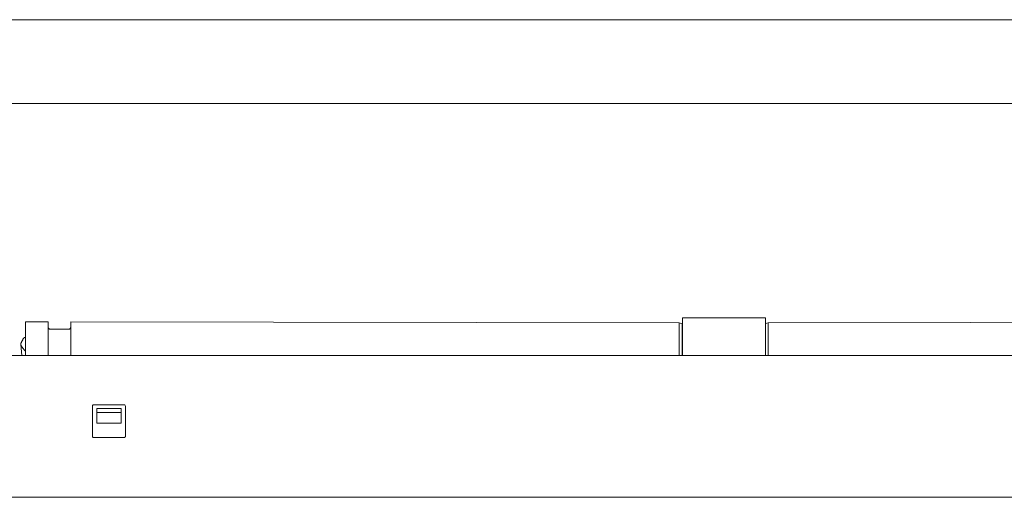
# Model space of a CAD drawing. Units: centimetres. Extents: x -9.7 to 0.6, y 12.1 to 14.4.
# Drawn here: x -7.7 to -4.5, y 12.7 to 14.2 of the extents above; entities that cross this region are included whole.
import ezdxf

# ---------------------------------------------------------------- set-up
doc = ezdxf.new("R2010")
doc.units = ezdxf.units.CM
doc.header["$MEASUREMENT"] = 0
doc.layers.add('Ebene 1', color=7, linetype='Continuous')

msp = doc.modelspace()

# ---------------------------------------------------------------- linework, layer by layer
at = {"layer": 'Ebene 1', "color": 250, "lineweight": 5}
msp.add_open_spline([(0.56012, 14.1969), (0.56012, 14.1969), (-8.28962, 14.1969), (-8.28962, 14.1969)], degree=3, dxfattribs=at)
at = {"layer": 'Ebene 1', "color": 250, "lineweight": 9}
for points in [[(-8.05102, 13.92788), (-8.05102, 13.92788), (0.34302, 13.92788), (0.34302, 13.92788)], [(-7.65425, 13.22573), (-7.65425, 13.22573), (-7.65425, 13.22778), (-7.65425, 13.22778)], [(-7.58155, 13.22778), (-7.58155, 13.22778), (-7.65425, 13.22778), (-7.65425, 13.22778)], [(-7.65425, 13.22163), (-7.65425, 13.22163), (-7.65425, 13.22573), (-7.65425, 13.22573)], [(-7.58155, 13.22573), (-7.58155, 13.22573), (-7.58155, 13.22778), (-7.58155, 13.22778)], [(-7.58155, 13.22163), (-7.58155, 13.22163), (-7.58155, 13.22573), (-7.58155, 13.22573)], [(-7.50884, 13.22778), (-7.50884, 13.22778), (-7.50884, 13.2247), (-7.50884, 13.2247)], [(-5.55907, 13.2247), (-5.55907, 13.2247), (-7.50884, 13.22778), (-7.50884, 13.22778)], [(-7.50884, 13.2247), (-7.50884, 13.2247), (-7.50884, 13.22163), (-7.50884, 13.22163)], [(-5.55907, 13.22369), (-5.55907, 13.22369), (-5.55907, 13.2247), (-5.55907, 13.2247)], [(-5.54985, 13.22163), (-5.54985, 13.22163), (-5.55907, 13.2247), (-5.55907, 13.2247)], [(-5.55907, 13.22163), (-5.55907, 13.22163), (-5.55907, 13.22369), (-5.55907, 13.22369)], [(-5.54883, 13.23802), (-5.54883, 13.23802), (-5.54883, 13.24007), (-5.54883, 13.24007)], [(-5.54883, 13.24007), (-5.54883, 13.24007), (-5.28257, 13.24007), (-5.28257, 13.24007)], [(-5.54883, 13.23495), (-5.54883, 13.23495), (-5.54883, 13.23802), (-5.54883, 13.23802)], [(-5.54883, 13.22983), (-5.54883, 13.22983), (-5.54883, 13.23495), (-5.54883, 13.23495)], [(-5.54883, 13.2247), (-5.54883, 13.2247), (-5.54883, 13.22983), (-5.54883, 13.22983)], [(-5.54883, 13.21753), (-5.54883, 13.21753), (-5.54883, 13.2247), (-5.54883, 13.2247)], [(-5.28257, 13.23802), (-5.28257, 13.23802), (-5.28257, 13.24007), (-5.28257, 13.24007)], [(-5.28257, 13.23495), (-5.28257, 13.23495), (-5.28257, 13.23802), (-5.28257, 13.23802)], [(-5.28257, 13.22983), (-5.28257, 13.22983), (-5.28257, 13.23495), (-5.28257, 13.23495)], [(-5.28257, 13.2247), (-5.28257, 13.2247), (-5.28257, 13.22983), (-5.28257, 13.22983)], [(-5.28257, 13.22266), (-5.28257, 13.22266), (-5.27439, 13.2247), (-5.27439, 13.2247)], [(-5.28257, 13.21753), (-5.28257, 13.21753), (-5.28257, 13.2247), (-5.28257, 13.2247)], [(-5.27439, 13.2247), (-5.27439, 13.2247), (-3.32462, 13.22778), (-3.32462, 13.22778)], [(-5.27439, 13.2247), (-5.27439, 13.2247), (-5.27439, 13.22369), (-5.27439, 13.22369)], [(-5.27439, 13.22369), (-5.27439, 13.22369), (-5.27439, 13.22163), (-5.27439, 13.22163)], [(-7.65425, 13.21753), (-7.65425, 13.21753), (-7.65425, 13.22163), (-7.65425, 13.22163)], [(-7.65425, 13.21242), (-7.65425, 13.21242), (-7.65425, 13.21753), (-7.65425, 13.21753)], [(-7.65425, 13.20423), (-7.65425, 13.20423), (-7.65425, 13.21242), (-7.65425, 13.21242)], [(-7.65425, 13.19706), (-7.65425, 13.19706), (-7.65425, 13.20423), (-7.65425, 13.20423)], [(-7.65425, 13.18784), (-7.65425, 13.18784), (-7.65425, 13.19706), (-7.65425, 13.19706)], [(-7.58155, 13.21753), (-7.58155, 13.21753), (-7.58155, 13.22163), (-7.58155, 13.22163)], [(-7.58155, 13.2114), (-7.58155, 13.2114), (-7.58155, 13.21753), (-7.58155, 13.21753)], [(-7.58155, 13.20423), (-7.58155, 13.20423), (-7.58155, 13.2114), (-7.58155, 13.2114)], [(-7.58155, 13.20832), (-7.58155, 13.20832), (-7.58155, 13.2114), (-7.58155, 13.2114)], [(-7.5795, 13.20628), (-7.5795, 13.20628), (-7.58155, 13.20832), (-7.58155, 13.20832)], [(-7.58155, 13.19706), (-7.58155, 13.19706), (-7.58155, 13.20423), (-7.58155, 13.20423)], [(-7.58155, 13.18784), (-7.58155, 13.18784), (-7.58155, 13.19706), (-7.58155, 13.19706)], [(-7.57745, 13.20423), (-7.57745, 13.20423), (-7.5795, 13.20628), (-7.5795, 13.20628)], [(-7.57438, 13.20423), (-7.57438, 13.20423), (-7.57745, 13.20423), (-7.57745, 13.20423)], [(-7.51601, 13.20423), (-7.51601, 13.20423), (-7.57438, 13.20423), (-7.57438, 13.20423)], [(-7.51396, 13.20423), (-7.51396, 13.20423), (-7.51601, 13.20423), (-7.51601, 13.20423)], [(-7.51089, 13.20628), (-7.51089, 13.20628), (-7.51396, 13.20423), (-7.51396, 13.20423)], [(-7.50986, 13.20832), (-7.50986, 13.20832), (-7.51089, 13.20628), (-7.51089, 13.20628)], [(-7.50884, 13.2114), (-7.50884, 13.2114), (-7.50986, 13.20832), (-7.50986, 13.20832)], [(-7.50884, 13.22163), (-7.50884, 13.22163), (-7.50884, 13.21753), (-7.50884, 13.21753)], [(-7.50884, 13.21753), (-7.50884, 13.21753), (-7.50884, 13.2114), (-7.50884, 13.2114)], [(-7.50884, 13.2114), (-7.50884, 13.2114), (-7.50884, 13.20423), (-7.50884, 13.20423)], [(-7.50884, 13.20423), (-7.50884, 13.20423), (-7.50884, 13.19706), (-7.50884, 13.19706)], [(-7.50884, 13.19706), (-7.50884, 13.19706), (-7.50884, 13.18784), (-7.50884, 13.18784)], [(-5.55907, 13.21856), (-5.55907, 13.21856), (-5.55907, 13.22163), (-5.55907, 13.22163)], [(-5.55907, 13.21446), (-5.55907, 13.21446), (-5.55907, 13.21856), (-5.55907, 13.21856)], [(-5.55907, 13.20935), (-5.55907, 13.20935), (-5.55907, 13.21446), (-5.55907, 13.21446)], [(-5.55907, 13.20218), (-5.55907, 13.20218), (-5.55907, 13.20935), (-5.55907, 13.20935)], [(-5.55907, 13.19399), (-5.55907, 13.19399), (-5.55907, 13.20218), (-5.55907, 13.20218)], [(-5.55907, 13.18578), (-5.55907, 13.18578), (-5.55907, 13.19399), (-5.55907, 13.19399)], [(-5.54985, 13.22163), (-5.54985, 13.22163), (-5.54985, 13.21959), (-5.54985, 13.21959)], [(-5.54985, 13.22163), (-5.54985, 13.22163), (-5.54883, 13.22163), (-5.54883, 13.22163)], [(-5.54985, 13.21959), (-5.54985, 13.21959), (-5.54985, 13.21549), (-5.54985, 13.21549)], [(-5.54985, 13.21549), (-5.54985, 13.21549), (-5.54985, 13.21036), (-5.54985, 13.21036)], [(-5.54985, 13.21036), (-5.54985, 13.21036), (-5.54985, 13.20423), (-5.54985, 13.20423)], [(-5.54985, 13.20423), (-5.54985, 13.20423), (-5.54985, 13.19706), (-5.54985, 13.19706)], [(-5.54985, 13.19706), (-5.54985, 13.19706), (-5.54985, 13.18784), (-5.54985, 13.18784)], [(-5.54883, 13.20935), (-5.54883, 13.20935), (-5.54883, 13.21753), (-5.54883, 13.21753)], [(-5.54883, 13.20115), (-5.54883, 13.20115), (-5.54883, 13.20935), (-5.54883, 13.20935)], [(-5.54883, 13.19092), (-5.54883, 13.19092), (-5.54883, 13.20115), (-5.54883, 13.20115)], [(-5.54883, 13.18068), (-5.54883, 13.18068), (-5.54883, 13.19092), (-5.54883, 13.19092)], [(-5.28257, 13.20935), (-5.28257, 13.20935), (-5.28257, 13.21753), (-5.28257, 13.21753)], [(-5.28257, 13.20115), (-5.28257, 13.20115), (-5.28257, 13.20935), (-5.28257, 13.20935)], [(-5.28257, 13.19092), (-5.28257, 13.19092), (-5.28257, 13.20115), (-5.28257, 13.20115)], [(-5.28257, 13.18068), (-5.28257, 13.18068), (-5.28257, 13.19092), (-5.28257, 13.19092)], [(-5.27439, 13.22163), (-5.27439, 13.22163), (-5.27439, 13.21856), (-5.27439, 13.21856)], [(-5.27439, 13.21856), (-5.27439, 13.21856), (-5.27439, 13.21446), (-5.27439, 13.21446)], [(-5.27439, 13.21446), (-5.27439, 13.21446), (-5.27439, 13.20935), (-5.27439, 13.20935)], [(-5.27439, 13.20935), (-5.27439, 13.20935), (-5.27439, 13.20218), (-5.27439, 13.20218)], [(-5.27439, 13.20218), (-5.27439, 13.20218), (-5.27439, 13.19399), (-5.27439, 13.19399)], [(-5.27439, 13.19399), (-5.27439, 13.19399), (-5.27439, 13.18578), (-5.27439, 13.18578)], [(-7.66859, 13.16018), (-7.66859, 13.16018), (-7.66961, 13.16018), (-7.66961, 13.16018)], [(-7.66961, 13.16018), (-7.66961, 13.16018), (-7.66961, 13.15917), (-7.66961, 13.15917)], [(-7.66859, 13.16018), (-7.66859, 13.16018), (-7.66757, 13.16122), (-7.66757, 13.16122)], [(-7.66757, 13.16327), (-7.66757, 13.16327), (-7.66654, 13.16429), (-7.66654, 13.16429)], [(-7.66757, 13.16122), (-7.66757, 13.16122), (-7.66757, 13.16327), (-7.66757, 13.16327)], [(-7.66654, 13.16531), (-7.66654, 13.16531), (-7.66552, 13.16634), (-7.66552, 13.16634)], [(-7.66654, 13.16429), (-7.66654, 13.16429), (-7.66654, 13.16531), (-7.66654, 13.16531)], [(-7.66552, 13.16634), (-7.66552, 13.16634), (-7.66449, 13.16735), (-7.66449, 13.16735)], [(-7.66449, 13.16839), (-7.66449, 13.16839), (-7.66347, 13.16941), (-7.66347, 13.16941)], [(-7.66449, 13.16735), (-7.66449, 13.16735), (-7.66449, 13.16839), (-7.66449, 13.16839)], [(-7.66347, 13.17146), (-7.66347, 13.17146), (-7.66245, 13.17248), (-7.66245, 13.17248)], [(-7.66347, 13.17043), (-7.66347, 13.17043), (-7.66347, 13.17146), (-7.66347, 13.17146)], [(-7.66347, 13.16941), (-7.66347, 13.16941), (-7.66347, 13.17043), (-7.66347, 13.17043)], [(-7.66245, 13.17248), (-7.66245, 13.17248), (-7.66142, 13.17351), (-7.66142, 13.17351)], [(-7.66142, 13.17452), (-7.66142, 13.17452), (-7.6604, 13.17555), (-7.6604, 13.17555)], [(-7.66142, 13.17351), (-7.66142, 13.17351), (-7.66142, 13.17452), (-7.66142, 13.17452)], [(-7.6604, 13.17555), (-7.6604, 13.17555), (-7.6604, 13.17658), (-7.6604, 13.17658)], [(-7.6604, 13.17658), (-7.6604, 13.17658), (-7.65937, 13.17658), (-7.65937, 13.17658)], [(-7.65937, 13.17658), (-7.65937, 13.17658), (-7.65937, 13.1776), (-7.65937, 13.1776)], [(-7.65937, 13.1776), (-7.65937, 13.1776), (-7.65425, 13.1776), (-7.65425, 13.1776)], [(-7.65425, 13.17863), (-7.65425, 13.17863), (-7.65425, 13.18784), (-7.65425, 13.18784)], [(-7.65425, 13.16735), (-7.65425, 13.16735), (-7.65425, 13.17863), (-7.65425, 13.17863)], [(-7.65425, 13.1561), (-7.65425, 13.1561), (-7.65425, 13.16735), (-7.65425, 13.16735)], [(-7.58155, 13.1776), (-7.58155, 13.1776), (-7.58155, 13.18784), (-7.58155, 13.18784)], [(-7.58155, 13.16735), (-7.58155, 13.16735), (-7.58155, 13.1776), (-7.58155, 13.1776)], [(-7.58155, 13.1561), (-7.58155, 13.1561), (-7.58155, 13.16735), (-7.58155, 13.16735)], [(-7.50884, 13.18784), (-7.50884, 13.18784), (-7.50884, 13.1776), (-7.50884, 13.1776)], [(-7.50884, 13.1776), (-7.50884, 13.1776), (-7.50884, 13.16735), (-7.50884, 13.16735)], [(-7.50884, 13.16735), (-7.50884, 13.16735), (-7.50884, 13.1561), (-7.50884, 13.1561)], [(-5.55907, 13.17555), (-5.55907, 13.17555), (-5.55907, 13.18578), (-5.55907, 13.18578)], [(-5.55907, 13.16634), (-5.55907, 13.16634), (-5.55907, 13.17555), (-5.55907, 13.17555)], [(-5.55907, 13.15507), (-5.55907, 13.15507), (-5.55907, 13.16634), (-5.55907, 13.16634)], [(-5.54985, 13.18784), (-5.54985, 13.18784), (-5.54985, 13.17863), (-5.54985, 13.17863)], [(-5.54985, 13.17863), (-5.54985, 13.17863), (-5.54985, 13.16735), (-5.54985, 13.16735)], [(-5.54985, 13.16735), (-5.54985, 13.16735), (-5.54985, 13.15712), (-5.54985, 13.15712)], [(-5.54883, 13.16941), (-5.54883, 13.16941), (-5.54883, 13.18068), (-5.54883, 13.18068)], [(-5.54883, 13.15712), (-5.54883, 13.15712), (-5.54883, 13.16941), (-5.54883, 13.16941)], [(-5.28257, 13.16941), (-5.28257, 13.16941), (-5.28257, 13.18068), (-5.28257, 13.18068)], [(-5.28257, 13.15712), (-5.28257, 13.15712), (-5.28257, 13.16941), (-5.28257, 13.16941)], [(-5.27439, 13.18578), (-5.27439, 13.18578), (-5.27439, 13.17555), (-5.27439, 13.17555)], [(-5.27439, 13.17555), (-5.27439, 13.17555), (-5.27439, 13.16634), (-5.27439, 13.16634)], [(-5.27439, 13.16634), (-5.27439, 13.16634), (-5.27439, 13.15507), (-5.27439, 13.15507)], [(-7.66961, 13.15917), (-7.66961, 13.15917), (-7.66961, 13.15814), (-7.66961, 13.15814)], [(-7.66961, 13.15814), (-7.66961, 13.15814), (-7.66961, 13.15712), (-7.66961, 13.15712)], [(-7.66961, 13.15712), (-7.66961, 13.15712), (-7.66961, 13.1561), (-7.66961, 13.1561)], [(-7.66961, 13.1561), (-7.66961, 13.1561), (-7.66961, 13.15507), (-7.66961, 13.15507)], [(-7.66961, 13.15507), (-7.66961, 13.15507), (-7.66961, 13.15405), (-7.66961, 13.15405)], [(-7.66654, 13.11923), (-7.66654, 13.11923), (-7.66961, 13.15507), (-7.66961, 13.15507)], [(-7.66961, 13.15405), (-7.66961, 13.15405), (-7.66961, 13.15303), (-7.66961, 13.15303)], [(-7.66961, 13.15303), (-7.66961, 13.15303), (-7.66859, 13.152), (-7.66859, 13.152)], [(-7.66859, 13.152), (-7.66859, 13.152), (-7.66859, 13.15098), (-7.66859, 13.15098)], [(-7.66859, 13.15098), (-7.66859, 13.15098), (-7.66757, 13.15098), (-7.66757, 13.15098)], [(-7.66757, 13.15098), (-7.66757, 13.15098), (-7.66757, 13.14893), (-7.66757, 13.14893)], [(-7.66757, 13.14893), (-7.66757, 13.14893), (-7.66654, 13.1479), (-7.66654, 13.1479)], [(-7.66654, 13.1479), (-7.66654, 13.1479), (-7.66654, 13.14688), (-7.66654, 13.14688)], [(-7.66654, 13.14688), (-7.66654, 13.14688), (-7.66654, 13.14586), (-7.66654, 13.14586)], [(-7.66654, 13.14586), (-7.66654, 13.14586), (-7.66552, 13.14586), (-7.66552, 13.14586)], [(-7.66552, 13.14586), (-7.66552, 13.14586), (-7.66449, 13.14483), (-7.66449, 13.14483)], [(-7.66449, 13.14483), (-7.66449, 13.14483), (-7.66449, 13.14381), (-7.66449, 13.14381)], [(-7.66449, 13.14381), (-7.66449, 13.14381), (-7.66347, 13.14278), (-7.66347, 13.14278)], [(-7.66347, 13.14278), (-7.66347, 13.14278), (-7.66245, 13.14176), (-7.66245, 13.14176)], [(-7.66245, 13.14176), (-7.66245, 13.14176), (-7.65835, 13.13767), (-7.65835, 13.13767)], [(-7.65835, 13.13767), (-7.65835, 13.13767), (-7.65425, 13.13357), (-7.65425, 13.13357)], [(-7.65425, 13.14381), (-7.65425, 13.14381), (-7.65425, 13.1561), (-7.65425, 13.1561)], [(-7.65425, 13.13152), (-7.65425, 13.13152), (-7.65425, 13.14381), (-7.65425, 13.14381)], [(-7.65425, 13.11923), (-7.65425, 13.11923), (-7.65425, 13.13152), (-7.65425, 13.13152)], [(-7.58155, 13.14381), (-7.58155, 13.14381), (-7.58155, 13.1561), (-7.58155, 13.1561)], [(-7.58155, 13.13152), (-7.58155, 13.13152), (-7.58155, 13.14381), (-7.58155, 13.14381)], [(-7.58155, 13.11923), (-7.58155, 13.11923), (-7.58155, 13.13152), (-7.58155, 13.13152)], [(-7.50884, 13.1561), (-7.50884, 13.1561), (-7.50884, 13.14381), (-7.50884, 13.14381)], [(-7.50884, 13.14381), (-7.50884, 13.14381), (-7.50884, 13.13152), (-7.50884, 13.13152)], [(-7.50884, 13.13152), (-7.50884, 13.13152), (-7.50884, 13.11923), (-7.50884, 13.11923)], [(-5.55907, 13.14278), (-5.55907, 13.14278), (-5.55907, 13.15507), (-5.55907, 13.15507)], [(-5.55907, 13.13152), (-5.55907, 13.13152), (-5.55907, 13.14278), (-5.55907, 13.14278)], [(-5.55907, 13.11923), (-5.55907, 13.11923), (-5.55907, 13.13152), (-5.55907, 13.13152)], [(-5.54985, 13.15712), (-5.54985, 13.15712), (-5.54985, 13.14483), (-5.54985, 13.14483)], [(-5.54985, 13.14483), (-5.54985, 13.14483), (-5.54985, 13.13254), (-5.54985, 13.13254)], [(-5.54985, 13.13254), (-5.54985, 13.13254), (-5.54985, 13.11923), (-5.54985, 13.11923)], [(-5.54883, 13.14483), (-5.54883, 13.14483), (-5.54883, 13.15712), (-5.54883, 13.15712)], [(-5.54883, 13.13254), (-5.54883, 13.13254), (-5.54883, 13.14483), (-5.54883, 13.14483)], [(-5.54883, 13.11923), (-5.54883, 13.11923), (-5.54883, 13.13254), (-5.54883, 13.13254)], [(-5.28257, 13.14483), (-5.28257, 13.14483), (-5.28257, 13.15712), (-5.28257, 13.15712)], [(-5.28257, 13.13254), (-5.28257, 13.13254), (-5.28257, 13.14483), (-5.28257, 13.14483)], [(-5.28257, 13.11923), (-5.28257, 13.11923), (-5.28257, 13.13254), (-5.28257, 13.13254)], [(-5.27439, 13.15507), (-5.27439, 13.15507), (-5.27439, 13.14278), (-5.27439, 13.14278)], [(-5.27439, 13.14278), (-5.27439, 13.14278), (-5.27439, 13.13152), (-5.27439, 13.13152)], [(-5.27439, 13.13152), (-5.27439, 13.13152), (-5.27439, 13.11923), (-5.27439, 13.11923)], [(-8.28199, 13.11923), (-8.28199, 13.11923), (0.57083, 13.11923), (0.57083, 13.11923)], [(-7.43818, 12.96153), (-7.43818, 12.96153), (-7.44023, 12.95948), (-7.44023, 12.95948)], [(-7.44023, 12.95948), (-7.44023, 12.95948), (-7.44023, 12.95743), (-7.44023, 12.95743)], [(-7.44023, 12.86015), (-7.44023, 12.86015), (-7.44023, 12.95743), (-7.44023, 12.95743)], [(-7.43613, 12.96153), (-7.43613, 12.96153), (-7.43818, 12.96153), (-7.43818, 12.96153)], [(-7.43613, 12.96153), (-7.43613, 12.96153), (-7.33885, 12.96153), (-7.33885, 12.96153)], [(-7.42589, 12.94924), (-7.42589, 12.94924), (-7.42589, 12.93695), (-7.42589, 12.93695)], [(-7.42589, 12.94924), (-7.42589, 12.94924), (-7.34806, 12.94924), (-7.34806, 12.94924)], [(-7.34806, 12.93695), (-7.34806, 12.93695), (-7.34806, 12.94924), (-7.34806, 12.94924)], [(-7.33577, 12.96153), (-7.33577, 12.96153), (-7.33885, 12.96153), (-7.33885, 12.96153)], [(-7.33475, 12.95948), (-7.33475, 12.95948), (-7.33577, 12.96153), (-7.33577, 12.96153)], [(-7.33373, 12.95743), (-7.33373, 12.95743), (-7.33475, 12.95948), (-7.33475, 12.95948)], [(-7.33373, 12.95743), (-7.33373, 12.95743), (-7.33373, 12.86015), (-7.33373, 12.86015)], [(-7.42589, 12.93695), (-7.42589, 12.93695), (-7.42589, 12.90213), (-7.42589, 12.90213)], [(-7.34806, 12.93695), (-7.34806, 12.93695), (-7.42589, 12.93695), (-7.42589, 12.93695)], [(-7.34806, 12.90213), (-7.34806, 12.90213), (-7.34806, 12.93695), (-7.34806, 12.93695)], [(-7.34806, 12.90213), (-7.34806, 12.90213), (-7.42589, 12.90213), (-7.42589, 12.90213)], [(-7.44023, 12.86015), (-7.44023, 12.86015), (-7.44023, 12.8581), (-7.44023, 12.8581)], [(-7.44023, 12.8581), (-7.44023, 12.8581), (-7.43818, 12.85605), (-7.43818, 12.85605)], [(-7.43818, 12.85605), (-7.43818, 12.85605), (-7.43613, 12.85605), (-7.43613, 12.85605)], [(-7.33885, 12.85605), (-7.33885, 12.85605), (-7.43613, 12.85605), (-7.43613, 12.85605)], [(-7.33885, 12.85605), (-7.33885, 12.85605), (-7.33577, 12.85605), (-7.33577, 12.85605)], [(-7.33577, 12.85605), (-7.33577, 12.85605), (-7.33475, 12.8581), (-7.33475, 12.8581)], [(-7.33475, 12.8581), (-7.33475, 12.8581), (-7.33373, 12.86015), (-7.33373, 12.86015)], [(-8.30656, 12.66455), (-8.30656, 12.66455), (0.59541, 12.66455), (0.59541, 12.66455)]]:
    msp.add_open_spline(points, degree=3, dxfattribs=at)

doc.saveas('drawing.dxf')
